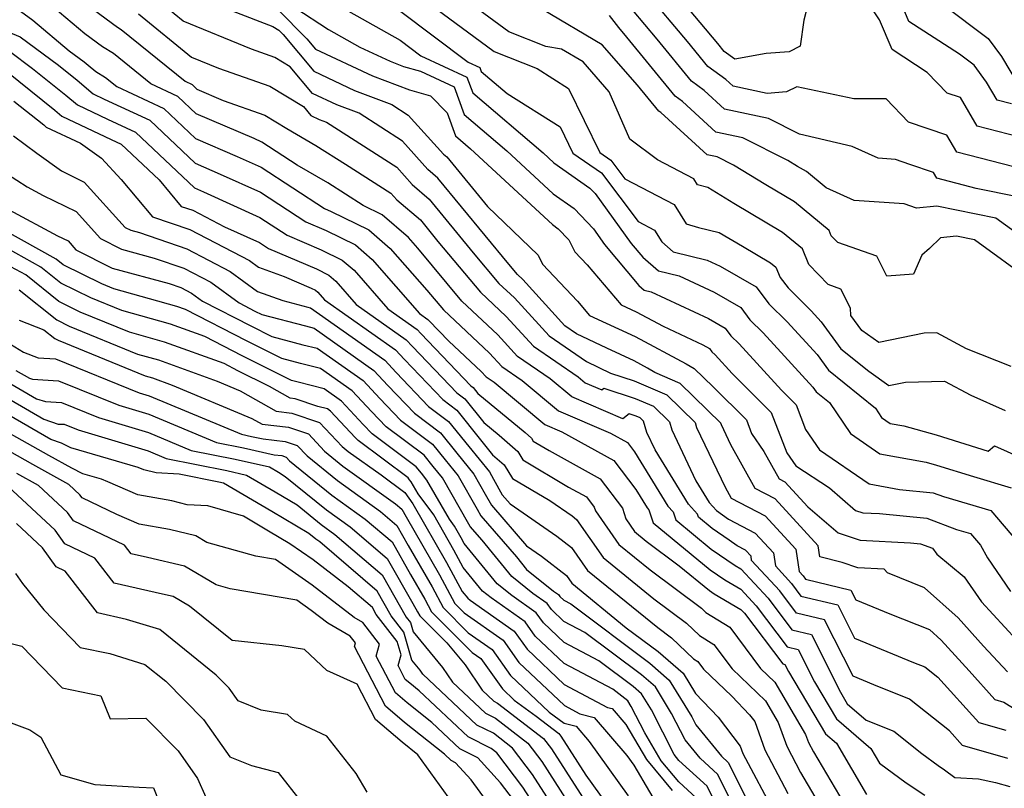
# Model space of a CAD drawing. Extents: x 1839445 to 1843564, y 2720541 to 2723595.
# Drawn here: x 1840561 to 1840700, y 2723270 to 2723379 of the extents above; entities that cross this region are included whole.
import ezdxf

# ---------------------------------------------------------------- set-up
doc = ezdxf.new("R2010")
doc.units = 0

msp = doc.modelspace()

# ---------------------------------------------------------------- linework, layer by layer
at = {"layer": 'Unknown_Line_Type', "color": 0}
for points in [[(1840673.37, 2723384.16, 1002), (1840671.96, 2723378.67, 1002), (1840671.4, 2723374.95, 1002), (1840669.85, 2723374.17, 1002), (1840666.61, 2723373.92, 1002), (1840662.17, 2723373.11, 1002), (1840660.66, 2723374.22, 1002), (1840659.75, 2723375.34, 1002), (1840651.48, 2723385.21, 1002)], [(1840557.31, 2723382.51, 1034), (1840562.61, 2723378.63, 1034), (1840567.77, 2723374.31, 1034), (1840569.91, 2723372.72, 1034), (1840570.49, 2723372.26, 1034), (1840571.55, 2723371.35, 1034), (1840572.94, 2723370.53, 1034), (1840574.51, 2723369.25, 1034), (1840581.19, 2723366.14, 1034), (1840585.7, 2723361.87, 1034), (1840591.6, 2723359.34, 1034), (1840595.01, 2723357.8, 1034), (1840603.97, 2723351.94, 1034), (1840604.93, 2723351.53, 1034), (1840610.25, 2723348.92, 1034), (1840613.31, 2723346.27, 1034), (1840618.48, 2723340.39, 1034), (1840620.84, 2723337.56, 1034), (1840627.38, 2723331.43, 1034), (1840629.13, 2723329.52, 1034), (1840632, 2723327.55, 1034), (1840637.15, 2723323.28, 1034), (1840644.53, 2723320.11, 1034), (1840646.93, 2723318.78, 1034), (1840647.95, 2723317.45, 1034), (1840652.65, 2723309.76, 1034), (1840653.41, 2723308.92, 1034), (1840653.78, 2723307.79, 1034), (1840658.81, 2723303.63, 1034), (1840662.2, 2723301.32, 1034), (1840663.01, 2723300.85, 1034), (1840666.86, 2723296.68, 1034), (1840670.23, 2723292.19, 1034), (1840673.01, 2723291.52, 1034), (1840677.14, 2723283.35, 1034), (1840678.1, 2723281.71, 1034), (1840680.79, 2723279.4, 1034), (1840684.71, 2723277.82, 1034), (1840688.69, 2723274.66, 1034), (1840690.97, 2723272.98, 1034), (1840691.89, 2723272.37, 1034), (1840693.35, 2723271.25, 1034), (1840696.72, 2723271.1, 1034), (1840699.12, 2723270.57, 1034), (1840701.13, 2723269.99, 1034)], [(1840584.5, 2723382.48, 1024), (1840596.65, 2723377.74, 1024), (1840597.52, 2723377.25, 1024), (1840598.12, 2723376.64, 1024), (1840602.48, 2723371.4, 1024), (1840608.25, 2723368.7, 1024), (1840613.52, 2723366.7, 1024), (1840615.86, 2723365.2, 1024), (1840620.86, 2723359.63, 1024), (1840621.3, 2723359.25, 1024), (1840627.07, 2723352.23, 1024), (1840634.25, 2723345.31, 1024), (1840634.9, 2723344.06, 1024), (1840639.84, 2723338.8, 1024), (1840641.54, 2723336.79, 1024), (1840648.02, 2723333.82, 1024), (1840655.26, 2723329.94, 1024), (1840656.4, 2723329.24, 1024), (1840659.07, 2723326.65, 1024), (1840663.79, 2723321.97, 1024), (1840664.53, 2723320.06, 1024), (1840666.28, 2723317.51, 1024), (1840668.43, 2723313.63, 1024), (1840669.27, 2723313.19, 1024), (1840672.53, 2723309.65, 1024), (1840676.8, 2723305.94, 1024), (1840679.94, 2723304.9, 1024), (1840687.05, 2723304.56, 1024), (1840688.48, 2723304.42, 1024), (1840690.18, 2723303.79, 1024), (1840690.82, 2723302.93, 1024), (1840694.67, 2723299.71, 1024), (1840697.11, 2723296.16, 1024), (1840702.08, 2723290.79, 1024)], [(1840701.33, 2723329.56, 1012), (1840695.01, 2723332.06, 1012), (1840690.79, 2723334.32, 1012), (1840689.01, 2723334.27, 1012), (1840682.57, 2723332.96, 1012), (1840680.18, 2723334.66, 1012), (1840678.62, 2723336.79, 1012), (1840678.58, 2723337.81, 1012), (1840677.21, 2723340.53, 1012), (1840675.38, 2723341.17, 1012), (1840672.67, 2723344.01, 1012), (1840671.75, 2723346.21, 1012), (1840668.91, 2723348.56, 1012), (1840662, 2723352.66, 1012), (1840658.31, 2723354.92, 1012), (1840656.87, 2723355.32, 1012), (1840656.36, 2723356.14, 1012), (1840651.17, 2723358.85, 1012), (1840647.29, 2723361.78, 1012), (1840644.35, 2723368.49, 1012), (1840640.63, 2723372.73, 1012), (1840637.59, 2723374.54, 1012), (1840635.38, 2723374.9, 1012), (1840630.13, 2723377, 1012), (1840622.14, 2723382.89, 1012)], [(1840703.36, 2723357.43, 1004), (1840693.65, 2723359.95, 1004), (1840692.23, 2723362.36, 1004), (1840686.8, 2723364.2, 1004), (1840683.62, 2723367.51, 1004), (1840679.03, 2723367.48, 1004), (1840670.93, 2723369.21, 1004), (1840669.47, 2723368.47, 1004), (1840666.75, 2723368.27, 1004), (1840661.91, 2723369.29, 1004), (1840660.88, 2723370.23, 1004), (1840658.35, 2723372.1, 1004), (1840655.45, 2723375.64, 1004), (1840649.55, 2723382.67, 1004)], [(1840702.37, 2723362.11, 1002), (1840696.51, 2723363.63, 1002), (1840694.14, 2723367.67, 1002), (1840692.27, 2723368.3, 1002), (1840689.44, 2723371.25, 1002), (1840684.45, 2723374.5, 1002), (1840682.67, 2723378.68, 1002), (1840679.53, 2723383.47, 1002)], [(1840700.85, 2723273.98, 1032), (1840694.45, 2723275.82, 1032), (1840692.59, 2723277.87, 1032), (1840686.91, 2723282.38, 1032), (1840681.87, 2723284.4, 1032), (1840678.92, 2723285.62, 1032), (1840674.87, 2723293.63, 1032), (1840670.88, 2723294.59, 1032), (1840668.52, 2723297.74, 1032), (1840664.54, 2723302.05, 1032), (1840664.45, 2723302.64, 1032), (1840663.65, 2723303.51, 1032), (1840662.47, 2723304.13, 1032), (1840661.34, 2723304.93, 1032), (1840658.94, 2723306.56, 1032), (1840656.99, 2723308.17, 1032), (1840656.85, 2723308.61, 1032), (1840655.59, 2723310.01, 1032), (1840650.87, 2723317.73, 1032), (1840649.69, 2723320.2, 1032), (1840649.22, 2723321.78, 1032), (1840648.72, 2723322.27, 1032), (1840648.15, 2723322.52, 1032), (1840647.16, 2723322.84, 1032), (1840646.3, 2723322.14, 1032), (1840639.05, 2723325.26, 1032), (1840635.98, 2723327.8, 1032), (1840631.36, 2723330.98, 1032), (1840628.55, 2723334.04, 1032), (1840623.46, 2723338.81, 1032), (1840617.2, 2723346.33, 1032), (1840615.89, 2723347.82, 1032), (1840612.14, 2723351.05, 1032), (1840609.47, 2723352.36, 1032), (1840604.43, 2723355.57, 1032), (1840600.08, 2723358.1, 1032), (1840595.1, 2723361.36, 1032), (1840593.99, 2723361.86, 1032), (1840585.79, 2723365.38, 1032), (1840583.2, 2723367.84, 1032), (1840579.36, 2723369.62, 1032), (1840574.05, 2723373.94, 1032), (1840572.49, 2723374.86, 1032), (1840570, 2723376.7, 1032), (1840564.6, 2723381.23, 1032)], [(1840568.7, 2723382.05, 1030), (1840574.65, 2723377.65, 1030), (1840575.17, 2723377.34, 1030), (1840584.21, 2723369.99, 1030), (1840585.21, 2723369.53, 1030), (1840585.88, 2723368.89, 1030), (1840589.62, 2723367.28, 1030), (1840595.51, 2723365.19, 1030), (1840598.62, 2723363.31, 1030), (1840602.76, 2723360.9, 1030), (1840606.97, 2723358.22, 1030), (1840613.4, 2723354.1, 1030), (1840614.22, 2723353.19, 1030), (1840617.58, 2723350.32, 1030), (1840620.07, 2723347.28, 1030), (1840626.08, 2723340.06, 1030), (1840629.73, 2723336.65, 1030), (1840633.59, 2723332.43, 1030), (1840639.96, 2723328.06, 1030), (1840640.96, 2723327.23, 1030), (1840643.31, 2723326.22, 1030), (1840643.59, 2723326.45, 1030), (1840648.02, 2723325.02, 1030), (1840650.62, 2723323.9, 1030), (1840652.88, 2723321.68, 1030), (1840653.21, 2723320.56, 1030), (1840656.65, 2723313.33, 1030), (1840658.53, 2723310.25, 1030), (1840659.55, 2723309.12, 1030), (1840661.28, 2723307.9, 1030), (1840665.05, 2723305.93, 1030), (1840667.63, 2723303.14, 1030), (1840667.9, 2723301.26, 1030), (1840670.18, 2723298.79, 1030), (1840671.53, 2723296.99, 1030), (1840676.74, 2723295.74, 1030), (1840679.11, 2723291.04, 1030), (1840687.5, 2723287.58, 1030), (1840689.11, 2723286.94, 1030), (1840690.92, 2723285.5, 1030), (1840696.74, 2723279.07, 1030), (1840700.57, 2723277.97, 1030)], [(1840701.38, 2723366.8, 1000), (1840699.36, 2723367.32, 1000), (1840697.86, 2723369.88, 1000), (1840696.09, 2723372.26, 1000), (1840694, 2723373.82, 1000), (1840686.84, 2723378.47, 1000), (1840685.78, 2723380.98, 1000)], [(1840691.61, 2723380.91, 998), (1840698.08, 2723376.07, 998), (1840699.98, 2723373.52, 998), (1840702.45, 2723369.27, 998)], [(1840577.61, 2723379.55, 1028), (1840585.13, 2723373.42, 1028), (1840588.96, 2723371.86, 1028), (1840596.23, 2723369.28, 1028), (1840600.98, 2723366.4, 1028), (1840602.04, 2723365.13, 1028), (1840603.2, 2723364.58, 1028), (1840604.27, 2723364.18, 1028), (1840614.22, 2723357.8, 1028), (1840616.43, 2723355.34, 1028), (1840618.82, 2723353.29, 1028), (1840625.08, 2723345.66, 1028), (1840628.71, 2723341.31, 1028), (1840630.9, 2723339.26, 1028), (1840635.83, 2723333.88, 1028), (1840641.14, 2723330.24, 1028), (1840644.53, 2723328.6, 1028), (1840647.9, 2723327.51, 1028), (1840652.52, 2723325.52, 1028), (1840656.54, 2723321.59, 1028), (1840656.74, 2723320.91, 1028), (1840660.77, 2723312.42, 1028), (1840661.63, 2723310.87, 1028), (1840666.46, 2723308.35, 1028), (1840670.8, 2723303.63, 1028), (1840671.26, 2723300.48, 1028), (1840671.84, 2723299.85, 1028), (1840672.18, 2723299.39, 1028), (1840678.61, 2723297.85, 1028), (1840679.31, 2723296.46, 1028), (1840684.14, 2723294.47, 1028), (1840689.75, 2723292.23, 1028), (1840691.41, 2723290.75, 1028), (1840695.37, 2723286.37, 1028), (1840699.04, 2723282.31, 1028), (1840700.29, 2723281.96, 1028), (1840707.28, 2723277.62, 1028)], [(1840700.81, 2723286.24, 1026), (1840697.43, 2723289.88, 1026), (1840693.8, 2723293.9, 1026), (1840689.03, 2723298.18, 1026), (1840683.79, 2723300.27, 1026), (1840683.31, 2723300.83, 1026), (1840679.59, 2723301, 1026), (1840677.39, 2723301.73, 1026), (1840674.2, 2723302.56, 1026), (1840673.98, 2723304.13, 1026), (1840667.86, 2723310.77, 1026), (1840665.03, 2723312.25, 1026), (1840661.6, 2723318.43, 1026), (1840660.26, 2723321.26, 1026), (1840660.19, 2723321.49, 1026), (1840654.42, 2723327.15, 1026), (1840650.82, 2723328.7, 1026), (1840649.77, 2723329.33, 1026), (1840647.87, 2723330.35, 1026), (1840643.99, 2723332.13, 1026), (1840639.72, 2723334.19, 1026), (1840638.06, 2723335.33, 1026), (1840632.08, 2723341.87, 1026), (1840631.33, 2723342.57, 1026), (1840630.1, 2723344.04, 1026), (1840620.06, 2723356.27, 1026), (1840618.65, 2723357.48, 1026), (1840615.04, 2723361.5, 1026), (1840608.89, 2723365.44, 1026), (1840605.73, 2723366.64, 1026), (1840602.26, 2723368.26, 1026), (1840599.11, 2723372.05, 1026), (1840596.95, 2723373.36, 1026), (1840593.65, 2723374.53, 1026), (1840583.92, 2723378.5, 1026), (1840581.37, 2723380.58, 1026)], [(1840597.33, 2723380.19, 1022), (1840601.49, 2723376, 1022), (1840602.7, 2723374.54, 1022), (1840610.77, 2723370.76, 1022), (1840616.04, 2723368.76, 1022), (1840619, 2723367.9, 1022), (1840621.36, 2723365.51, 1022), (1840622.53, 2723362.26, 1022), (1840624.69, 2723360.43, 1022), (1840636.29, 2723349.66, 1022), (1840637.12, 2723349.07, 1022), (1840638.62, 2723347.48, 1022), (1840639.48, 2723345.82, 1022), (1840641.23, 2723343.95, 1022), (1840646.05, 2723338.27, 1022), (1840648.17, 2723337.3, 1022), (1840651.98, 2723335.25, 1022), (1840657.64, 2723332.61, 1022), (1840658.57, 2723332.08, 1022), (1840658.9, 2723331.64, 1022), (1840659.37, 2723331.18, 1022), (1840661.76, 2723328.55, 1022), (1840667.32, 2723323.04, 1022), (1840669.54, 2723317.3, 1022), (1840670.8, 2723315.47, 1022), (1840675.56, 2723312.35, 1022), (1840679.25, 2723309.14, 1022), (1840680.29, 2723308.79, 1022), (1840682.66, 2723308.68, 1022), (1840689.39, 2723308.03, 1022), (1840693.6, 2723306.45, 1022), (1840695.57, 2723305.87, 1022), (1840697, 2723304.2, 1022), (1840697.96, 2723302.4, 1022), (1840701.25, 2723297.62, 1022)], [(1840599.79, 2723380.46, 1020), (1840604.54, 2723377.34, 1020), (1840609.01, 2723374.83, 1020), (1840613.29, 2723372.82, 1020), (1840615.2, 2723372.09, 1020), (1840617.58, 2723371.41, 1020), (1840622.36, 2723369.19, 1020), (1840623.76, 2723365.29, 1020), (1840629.82, 2723360.13, 1020), (1840636.39, 2723354.04, 1020), (1840639.37, 2723351.94, 1020), (1840642.1, 2723349.04, 1020), (1840643.7, 2723346.85, 1020), (1840648.53, 2723341.05, 1020), (1840649.3, 2723340.38, 1020), (1840650.29, 2723340.14, 1020), (1840658.44, 2723336.34, 1020), (1840660.78, 2723334.99, 1020), (1840661.6, 2723333.9, 1020), (1840662.77, 2723332.74, 1020), (1840668.77, 2723326.17, 1020), (1840670.85, 2723324.1, 1020), (1840672.2, 2723320.61, 1020), (1840674.17, 2723317.73, 1020), (1840681.21, 2723312.89, 1020), (1840685.52, 2723312.1, 1020), (1840690.3, 2723311.64, 1020), (1840691.74, 2723311.09, 1020), (1840698.45, 2723309.11, 1020), (1840703.34, 2723303.43, 1020)], [(1840607.38, 2723379.91, 1018), (1840614.69, 2723375.81, 1018), (1840617.64, 2723373.59, 1018), (1840624.18, 2723370.56, 1018), (1840624.99, 2723368.33, 1018), (1840634.96, 2723359.84, 1018), (1840636.5, 2723358.41, 1018), (1840641.62, 2723354.81, 1018), (1840642.34, 2723354.05, 1018), (1840647.48, 2723347, 1018), (1840649.09, 2723345.06, 1018), (1840651.35, 2723343.1, 1018), (1840654.27, 2723342.38, 1018), (1840659.25, 2723340.06, 1018), (1840662.99, 2723337.91, 1018), (1840664.3, 2723336.16, 1018), (1840666.18, 2723334.3, 1018), (1840673.21, 2723326.6, 1018), (1840673.67, 2723325.96, 1018), (1840675.57, 2723324.42, 1018), (1840678.57, 2723320.02, 1018), (1840682.7, 2723317.18, 1018), (1840689.27, 2723315.98, 1018), (1840690.75, 2723315.57, 1018), (1840695.99, 2723313.93, 1018), (1840701.34, 2723312.35, 1018)], [(1840614.62, 2723380.03, 1016), (1840624.35, 2723372.69, 1016), (1840626.01, 2723371.92, 1016), (1840626.21, 2723371.36, 1016), (1840629.88, 2723368.24, 1016), (1840637.37, 2723363.54, 1016), (1840639.19, 2723359.8, 1016), (1840643.27, 2723357, 1016), (1840648.43, 2723350.1, 1016), (1840650.77, 2723348.88, 1016), (1840651.8, 2723347.21, 1016), (1840653.4, 2723345.81, 1016), (1840658.25, 2723344.62, 1016), (1840660.06, 2723343.78, 1016), (1840665.2, 2723340.82, 1016), (1840667, 2723338.42, 1016), (1840669.58, 2723335.87, 1016), (1840673.81, 2723331.24, 1016), (1840675.43, 2723329.02, 1016), (1840682.09, 2723323.62, 1016), (1840682.97, 2723322.32, 1016), (1840684.19, 2723321.48, 1016), (1840686.14, 2723321.12, 1016), (1840690.69, 2723319.87, 1016), (1840698.07, 2723317.56, 1016), (1840698.99, 2723318.3, 1016), (1840702.58, 2723316.7, 1016)], [(1840619.76, 2723380.31, 1014), (1840628.02, 2723374.22, 1014), (1840634.11, 2723371.78, 1014), (1840638.57, 2723368.98, 1014), (1840643.02, 2723359.88, 1014), (1840644.58, 2723358.81, 1014), (1840646.56, 2723356.17, 1014), (1840653.57, 2723352.51, 1014), (1840655.26, 2723349.75, 1014), (1840657, 2723349.27, 1014), (1840659.94, 2723348.55, 1014), (1840663.24, 2723346.61, 1014), (1840667.22, 2723344.24, 1014), (1840667.98, 2723343.62, 1014), (1840668.59, 2723342.16, 1014), (1840669.7, 2723340.68, 1014), (1840672.99, 2723337.43, 1014), (1840674.41, 2723335.88, 1014), (1840677.18, 2723332.07, 1014), (1840681.14, 2723328.86, 1014), (1840684, 2723326.83, 1014), (1840686.36, 2723327.31, 1014), (1840691.89, 2723327.47, 1014), (1840695.63, 2723325.47, 1014), (1840700.5, 2723323.31, 1014)], [(1840704.31, 2723341.55, 1010), (1840696.12, 2723347.51, 1010), (1840693.6, 2723348.03, 1010), (1840691.31, 2723347.79, 1010), (1840689.76, 2723346.28, 1010), (1840688.67, 2723345.32, 1010), (1840687.49, 2723342.65, 1010), (1840683.71, 2723342.33, 1010), (1840682.27, 2723345.19, 1010), (1840676.74, 2723347.12, 1010), (1840675.83, 2723348.07, 1010), (1840675.52, 2723348.81, 1010), (1840670.6, 2723352.87, 1010), (1840666.53, 2723355.29, 1010), (1840661.99, 2723358.07, 1010), (1840659.66, 2723359.25, 1010), (1840658.25, 2723359.54, 1010), (1840651.65, 2723365.55, 1010), (1840651.39, 2723365.74, 1010), (1840648.36, 2723369.44, 1010), (1840643.36, 2723375.13, 1010), (1840634.88, 2723380.18, 1010)], [(1840702.23, 2723353.6, 1006), (1840696.39, 2723354.8, 1006), (1840690.79, 2723356.26, 1006), (1840690.32, 2723357.06, 1006), (1840686.95, 2723358.2, 1006), (1840684.94, 2723358.91, 1006), (1840682.47, 2723359.08, 1006), (1840678.77, 2723360.72, 1006), (1840671.33, 2723362.5, 1006), (1840666.95, 2723364.72, 1006), (1840660.69, 2723366.04, 1006), (1840657.8, 2723368.67, 1006), (1840656.03, 2723369.98, 1006), (1840651.15, 2723375.94, 1006), (1840647.63, 2723380.13, 1006)], [(1840704.12, 2723346.96, 1008), (1840699.18, 2723350.56, 1008), (1840690.8, 2723352.28, 1008), (1840687.92, 2723351.98, 1008), (1840686.15, 2723352.6, 1008), (1840679.09, 2723353.09, 1008), (1840675.1, 2723354.86, 1008), (1840672.3, 2723357.18, 1008), (1840671.05, 2723357.92, 1008), (1840669.66, 2723358.77, 1008), (1840663.3, 2723361.98, 1008), (1840659.47, 2723362.79, 1008), (1840654.72, 2723367.11, 1008), (1840653.71, 2723367.86, 1008), (1840646.84, 2723376.24, 1008), (1840645.7, 2723377.6, 1008), (1840644.39, 2723379.31, 1008)], [(1840559.12, 2723377.01, 1036), (1840560.83, 2723376.28, 1036), (1840566.25, 2723372.26, 1036), (1840568.9, 2723370.14, 1036), (1840571.18, 2723368.19, 1036), (1840572.75, 2723367.45, 1036), (1840579.19, 2723364.45, 1036), (1840585.62, 2723358.37, 1036), (1840589.2, 2723356.83, 1036), (1840594.92, 2723354.24, 1036), (1840601.32, 2723350.05, 1036), (1840604.23, 2723348.81, 1036), (1840608.36, 2723346.78, 1036), (1840610.74, 2723344.73, 1036), (1840617.47, 2723337.06, 1036), (1840618.64, 2723336.23, 1036), (1840618.79, 2723336.07, 1036), (1840621.59, 2723333.14, 1036), (1840626.2, 2723328.83, 1036), (1840626.89, 2723328.07, 1036), (1840628.03, 2723327.3, 1036), (1840635.24, 2723321.31, 1036), (1840637.61, 2723320.29, 1036), (1840644.99, 2723316.21, 1036), (1840648.14, 2723312.1, 1036), (1840649.71, 2723309.52, 1036), (1840649.97, 2723309.24, 1036), (1840650.57, 2723307.4, 1036), (1840658.68, 2723300.7, 1036), (1840660.72, 2723299.31, 1036), (1840663.02, 2723297.98, 1036), (1840665.2, 2723295.62, 1036), (1840669.59, 2723289.78, 1036), (1840671.14, 2723289.41, 1036), (1840673.45, 2723284.83, 1036), (1840676.55, 2723279.59, 1036), (1840681.44, 2723275.38, 1036), (1840682.66, 2723273.3, 1036), (1840686.45, 2723270.5, 1036), (1840689.1, 2723268.75, 1036)], [(1840559.31, 2723374.24, 1038), (1840562.59, 2723371.8, 1038), (1840567.32, 2723368.02, 1038), (1840568.95, 2723366.63, 1038), (1840573.23, 2723364.6, 1038), (1840577.18, 2723362.76, 1038), (1840585.53, 2723354.86, 1038), (1840586.81, 2723354.31, 1038), (1840594.83, 2723350.68, 1038), (1840598.67, 2723348.16, 1038), (1840603.52, 2723346.09, 1038), (1840606.47, 2723344.64, 1038), (1840608.17, 2723343.18, 1038), (1840612.97, 2723337.7, 1038), (1840617.11, 2723334.78, 1038), (1840617.63, 2723334.23, 1038), (1840624.74, 2723326.79, 1038), (1840625.04, 2723326.57, 1038), (1840625.73, 2723325.7, 1038), (1840632.41, 2723320.18, 1038), (1840633.33, 2723319.38, 1038), (1840633.58, 2723318.97, 1038), (1840635.82, 2723317.63, 1038), (1840643.05, 2723313.63, 1038), (1840646.24, 2723309.47, 1038), (1840646.69, 2723307.93, 1038), (1840647.94, 2723306.15, 1038), (1840649.6, 2723304.8, 1038), (1840654.28, 2723301.3, 1038), (1840658.55, 2723297.77, 1038), (1840659.24, 2723297.3, 1038), (1840663.03, 2723295.11, 1038), (1840663.54, 2723294.56, 1038), (1840668.94, 2723287.38, 1038), (1840669.27, 2723287.3, 1038), (1840669.77, 2723286.31, 1038), (1840674.99, 2723277.47, 1038), (1840676.55, 2723276.13, 1038), (1840680.82, 2723268.84, 1038)], [(1840558.93, 2723371.35, 1040), (1840565.74, 2723365.91, 1040), (1840566.73, 2723365.06, 1040), (1840573.71, 2723361.75, 1040), (1840575.17, 2723361.07, 1040), (1840580.54, 2723355.99, 1040), (1840583.66, 2723352.25, 1040), (1840585.29, 2723351.69, 1040), (1840589.79, 2723349.35, 1040), (1840594.74, 2723347.12, 1040), (1840596.03, 2723346.27, 1040), (1840602.82, 2723343.37, 1040), (1840604.58, 2723342.5, 1040), (1840605.6, 2723341.63, 1040), (1840608.47, 2723338.35, 1040), (1840615.58, 2723333.33, 1040), (1840616.46, 2723332.38, 1040), (1840622.74, 2723325.82, 1040), (1840623.89, 2723324.97, 1040), (1840626.56, 2723321.61, 1040), (1840628.75, 2723319.8, 1040), (1840631.39, 2723317.49, 1040), (1840632.11, 2723316.32, 1040), (1840638.59, 2723312.45, 1040), (1840641.11, 2723311.06, 1040), (1840642.22, 2723309.61, 1040), (1840642.38, 2723309.07, 1040), (1840645.72, 2723304.31, 1040), (1840650.15, 2723300.71, 1040), (1840657.43, 2723295.26, 1040), (1840658.05, 2723294.67, 1040), (1840661.45, 2723292.56, 1040), (1840665.82, 2723286.7, 1040), (1840667.82, 2723284.79, 1040), (1840672.2, 2723277.38, 1040), (1840672.61, 2723276.21, 1040), (1840673.3, 2723274.92, 1040), (1840678.22, 2723266.58, 1040)], [(1840559.92, 2723367.18, 1042), (1840564.16, 2723363.79, 1042), (1840564.5, 2723363.5, 1042), (1840569.36, 2723361.19, 1042), (1840572.38, 2723359.06, 1042), (1840575.15, 2723356.07, 1042), (1840579.58, 2723350.77, 1042), (1840584.87, 2723348.95, 1042), (1840593.33, 2723344.56, 1042), (1840594.62, 2723343.62, 1042), (1840598.25, 2723342.3, 1042), (1840602.11, 2723340.65, 1042), (1840602.7, 2723340.37, 1042), (1840603.03, 2723340.08, 1042), (1840603.97, 2723339, 1042), (1840614.04, 2723331.89, 1042), (1840615.3, 2723330.54, 1042), (1840620.74, 2723324.85, 1042), (1840622.73, 2723323.36, 1042), (1840626.11, 2723319.13, 1042), (1840627.82, 2723317.04, 1042), (1840629.46, 2723315.6, 1042), (1840630.65, 2723313.67, 1042), (1840635.92, 2723310.52, 1042), (1840639.07, 2723308.35, 1042), (1840639.73, 2723307.83, 1042), (1840643.49, 2723302.47, 1042), (1840650.69, 2723296.62, 1042), (1840655.3, 2723293.17, 1042), (1840657.17, 2723291.39, 1042), (1840659.18, 2723290.14, 1042), (1840661.77, 2723286.67, 1042), (1840666.51, 2723282.12, 1042), (1840668.32, 2723279.07, 1042), (1840669.51, 2723275.69, 1042), (1840671.49, 2723271.97, 1042), (1840675.08, 2723265.89, 1042)], [(1840559.89, 2723362.24, 1044), (1840563.21, 2723359.77, 1044), (1840566.7, 2723357.28, 1044), (1840569.91, 2723355.7, 1044), (1840575.71, 2723349.25, 1044), (1840576.5, 2723348.86, 1044), (1840577.73, 2723348.52, 1044), (1840584.45, 2723346.21, 1044), (1840590.59, 2723343.02, 1044), (1840594.47, 2723340.19, 1044), (1840598.09, 2723338.88, 1044), (1840601.6, 2723337.96, 1044), (1840602.01, 2723337.86, 1044), (1840612.51, 2723330.44, 1044), (1840614.14, 2723328.69, 1044), (1840618.74, 2723323.88, 1044), (1840621.58, 2723321.76, 1044), (1840624.43, 2723318.18, 1044), (1840627.37, 2723314.59, 1044), (1840627.94, 2723313.58, 1044), (1840629.17, 2723311.36, 1044), (1840630.31, 2723310.05, 1044), (1840636.92, 2723305.5, 1044), (1840639.01, 2723303.86, 1044), (1840641.27, 2723300.63, 1044), (1840651.23, 2723292.52, 1044), (1840653.16, 2723291.08, 1044), (1840656.28, 2723288.11, 1044), (1840656.91, 2723287.72, 1044), (1840657.72, 2723286.63, 1044), (1840661.74, 2723282.79, 1044), (1840664.26, 2723280.16, 1044), (1840664.98, 2723279.22, 1044), (1840666.4, 2723275.18, 1044), (1840669.68, 2723269.02, 1044)], [(1840555.93, 2723358.81, 1046), (1840561.82, 2723355.03, 1046), (1840564.11, 2723353.8, 1046), (1840568.76, 2723351.52, 1046), (1840572.22, 2723347.68, 1046), (1840575.19, 2723346.18, 1046), (1840579.84, 2723344.91, 1046), (1840584.03, 2723343.47, 1046), (1840587.85, 2723341.49, 1046), (1840591.87, 2723338.56, 1046), (1840594.11, 2723337.4, 1046), (1840595.09, 2723336.91, 1046), (1840601.26, 2723335.3, 1046), (1840602.49, 2723334.99, 1046), (1840610.98, 2723328.99, 1046), (1840612.97, 2723326.84, 1046), (1840616.73, 2723322.91, 1046), (1840620.43, 2723320.15, 1046), (1840622.75, 2723317.24, 1046), (1840625.15, 2723314.3, 1046), (1840626.78, 2723311.46, 1046), (1840627.66, 2723309.87, 1046), (1840632.63, 2723304.12, 1046), (1840634.76, 2723302.65, 1046), (1840638.28, 2723299.89, 1046), (1840639.04, 2723298.8, 1046), (1840646.76, 2723292.51, 1046), (1840651.29, 2723289.12, 1046), (1840654.81, 2723286.08, 1046), (1840656.6, 2723283.17, 1046), (1840659.8, 2723279.84, 1046), (1840662.92, 2723275.73, 1046), (1840663.3, 2723274.67, 1046), (1840667.87, 2723266.08, 1046)], [(1840559.28, 2723351.75, 1048), (1840566.12, 2723348.07, 1048), (1840567.61, 2723347.34, 1048), (1840568.73, 2723346.1, 1048), (1840573.88, 2723343.49, 1048), (1840581.96, 2723341.3, 1048), (1840583.6, 2723340.73, 1048), (1840585.11, 2723339.95, 1048), (1840586.69, 2723338.8, 1048), (1840593.51, 2723335.29, 1048), (1840596.5, 2723333.79, 1048), (1840600.92, 2723332.63, 1048), (1840602.96, 2723332.13, 1048), (1840609.44, 2723327.54, 1048), (1840611.81, 2723325, 1048), (1840614.73, 2723321.94, 1048), (1840619.28, 2723318.55, 1048), (1840621.08, 2723316.29, 1048), (1840622.94, 2723314.02, 1048), (1840625.61, 2723309.33, 1048), (1840626.14, 2723308.37, 1048), (1840631.19, 2723302.54, 1048), (1840632.64, 2723300.77, 1048), (1840636.46, 2723297.7, 1048), (1840637.14, 2723297.22, 1048), (1840637.34, 2723296.94, 1048), (1840637.92, 2723296.4, 1048), (1840638.89, 2723295.88, 1048), (1840650.11, 2723287.46, 1048), (1840652.86, 2723285.09, 1048), (1840656.06, 2723279.88, 1048), (1840656.64, 2723278.73, 1048), (1840660.25, 2723274.29, 1048), (1840661.22, 2723273.4, 1048), (1840665.78, 2723264.25, 1048)], [(1840663.03, 2723265.08, 1050), (1840659.73, 2723271.71, 1050), (1840657.24, 2723273.99, 1050), (1840655.1, 2723276.63, 1050), (1840653.2, 2723280.36, 1050), (1840650.9, 2723284.11, 1050), (1840648.93, 2723285.81, 1050), (1840640.88, 2723291.85, 1050), (1840637.93, 2723293.41, 1050), (1840636.18, 2723295.07, 1050), (1840635.57, 2723295.92, 1050), (1840633.5, 2723297.38, 1050), (1840630.55, 2723299.75, 1050), (1840626.33, 2723304.91, 1050), (1840624.62, 2723306.88, 1050), (1840624.44, 2723307.2, 1050), (1840620.72, 2723313.74, 1050), (1840619.4, 2723315.35, 1050), (1840618.13, 2723316.95, 1050), (1840612.73, 2723320.97, 1050), (1840610.64, 2723323.15, 1050), (1840607.91, 2723326.1, 1050), (1840603.43, 2723329.26, 1050), (1840600.58, 2723329.96, 1050), (1840597.91, 2723330.66, 1050), (1840592.91, 2723333.17, 1050), (1840584.28, 2723337.61, 1050), (1840583.03, 2723338.06, 1050), (1840574.12, 2723340.56, 1050), (1840572.42, 2723341.25, 1050), (1840566.91, 2723343.98, 1050), (1840565.93, 2723344.76, 1050), (1840558.54, 2723348.87, 1050)], [(1840660.28, 2723265.92, 1052), (1840658.24, 2723270.02, 1052), (1840654.23, 2723273.7, 1052), (1840653.56, 2723274.53, 1052), (1840650.34, 2723280.85, 1052), (1840648.94, 2723283.12, 1052), (1840647.75, 2723284.15, 1052), (1840642.87, 2723287.81, 1052), (1840637.95, 2723290.42, 1052), (1840635.02, 2723293.2, 1052), (1840634, 2723294.62, 1052), (1840630.54, 2723297.06, 1052), (1840628.46, 2723298.73, 1052), (1840623.78, 2723304.45, 1052), (1840623.35, 2723305.26, 1052), (1840622.41, 2723306.9, 1052), (1840621.68, 2723307.89, 1052), (1840618.5, 2723313.45, 1052), (1840617.73, 2723314.4, 1052), (1840616.98, 2723315.34, 1052), (1840610.73, 2723320, 1052), (1840609.48, 2723321.31, 1052), (1840606.38, 2723324.65, 1052), (1840603.91, 2723326.39, 1052), (1840600.24, 2723327.3, 1052), (1840599.32, 2723327.54, 1052), (1840592.31, 2723331.05, 1052), (1840587.01, 2723333.78, 1052), (1840582.16, 2723335.53, 1052), (1840575.23, 2723337.47, 1052), (1840570.87, 2723339.26, 1052), (1840566.61, 2723341.37, 1052), (1840563.77, 2723343.64, 1052), (1840559.03, 2723346.28, 1052)], [(1840656.74, 2723268.33, 1054), (1840654.22, 2723270.65, 1054), (1840651.73, 2723273.65, 1054), (1840649.39, 2723277.58, 1054), (1840647.47, 2723281.34, 1054), (1840646.99, 2723282.13, 1054), (1840646.57, 2723282.49, 1054), (1840644.86, 2723283.78, 1054), (1840637.96, 2723287.44, 1054), (1840633.85, 2723291.33, 1054), (1840632.44, 2723293.32, 1054), (1840627.59, 2723296.74, 1054), (1840626.37, 2723297.71, 1054), (1840623.65, 2723301.04, 1054), (1840622.32, 2723303.52, 1054), (1840619.47, 2723308.5, 1054), (1840617.24, 2723311.5, 1054), (1840616.28, 2723313.17, 1054), (1840616.05, 2723313.46, 1054), (1840615.83, 2723313.74, 1054), (1840608.73, 2723319.03, 1054), (1840608.32, 2723319.46, 1054), (1840604.84, 2723323.2, 1054), (1840604.38, 2723323.53, 1054), (1840603.04, 2723323.86, 1054), (1840599.83, 2723324.95, 1054), (1840599.11, 2723325.03, 1054), (1840596.19, 2723326.69, 1054), (1840591.71, 2723328.94, 1054), (1840589.73, 2723329.96, 1054), (1840581.3, 2723333, 1054), (1840576.33, 2723334.39, 1054), (1840569.32, 2723337.27, 1054), (1840566.32, 2723338.75, 1054), (1840561.61, 2723342.52, 1054), (1840559.52, 2723343.68, 1054)], [(1840560.67, 2723340.42, 1056), (1840566.02, 2723336.14, 1056), (1840567.77, 2723335.27, 1056), (1840577.44, 2723331.31, 1056), (1840580.43, 2723330.47, 1056), (1840588.77, 2723327.46, 1056), (1840592.02, 2723326.09, 1056), (1840597.13, 2723323.19, 1056), (1840599.35, 2723322.94, 1056), (1840603.27, 2723321.61, 1056), (1840606.48, 2723318.21, 1056), (1840607.35, 2723317.5, 1056), (1840612.02, 2723314.16, 1056), (1840615.35, 2723311.67, 1056), (1840616.52, 2723310.09, 1056), (1840621.29, 2723301.77, 1056), (1840623.51, 2723297.64, 1056), (1840624.29, 2723296.69, 1056), (1840624.63, 2723296.42, 1056), (1840630.87, 2723292.02, 1056), (1840632.69, 2723289.46, 1056), (1840637.98, 2723284.45, 1056), (1840644.12, 2723281.19, 1056), (1840644.76, 2723281.03, 1056), (1840646.7, 2723278.77, 1056), (1840649.64, 2723273.82, 1056), (1840653.29, 2723269.44, 1056)], [(1840555.1, 2723335.38, 1060), (1840561.31, 2723331.56, 1060), (1840563.38, 2723330.76, 1060), (1840565.85, 2723330.62, 1060), (1840577.72, 2723325.79, 1060), (1840579.1, 2723325.38, 1060), (1840592.21, 2723319.93, 1060), (1840593.64, 2723319.64, 1060), (1840595.27, 2723319.27, 1060), (1840598.4, 2723318.92, 1060), (1840600.1, 2723318.35, 1060), (1840601.5, 2723316.87, 1060), (1840605.81, 2723313.36, 1060), (1840611.91, 2723308.99, 1060), (1840614.24, 2723306.99, 1060), (1840615.86, 2723304.15, 1060), (1840619.23, 2723298.28, 1060), (1840620.8, 2723295.36, 1060), (1840624.36, 2723291.79, 1060), (1840627.73, 2723289.42, 1060), (1840630.37, 2723285.71, 1060), (1840635.83, 2723280.54, 1060), (1840637.98, 2723278.97, 1060), (1840639.65, 2723278.56, 1060), (1840641.52, 2723276.39, 1060), (1840647.03, 2723268.69, 1060)], [(1840560.68, 2723336.11, 1058), (1840564.19, 2723334.75, 1058), (1840565.72, 2723333.53, 1058), (1840566.22, 2723333.28, 1058), (1840578.55, 2723328.23, 1058), (1840579.57, 2723327.94, 1058), (1840582.4, 2723326.92, 1058), (1840593.68, 2723322.18, 1058), (1840595.14, 2723321.35, 1058), (1840598.88, 2723320.93, 1058), (1840601.69, 2723319.98, 1058), (1840603.99, 2723317.54, 1058), (1840606.58, 2723315.43, 1058), (1840614.06, 2723310.07, 1058), (1840614.94, 2723309.31, 1058), (1840615.55, 2723308.24, 1058), (1840620.26, 2723300.02, 1058), (1840622.46, 2723295.94, 1058), (1840623.8, 2723294.6, 1058), (1840629.3, 2723290.72, 1058), (1840631.53, 2723287.59, 1058), (1840637.99, 2723281.46, 1058), (1840640.2, 2723280.29, 1058), (1840642.2, 2723279.79, 1058), (1840646.86, 2723274.38, 1058), (1840647.84, 2723273.02, 1058), (1840652.27, 2723265.47, 1058)], [(1840557.54, 2723328.24, 1064), (1840563.15, 2723324.98, 1064), (1840564.4, 2723324.56, 1064), (1840566.67, 2723324.44, 1064), (1840571.95, 2723322.29, 1064), (1840579.01, 2723320.18, 1064), (1840585.09, 2723317.65, 1064), (1840591.32, 2723316.4, 1064), (1840596.16, 2723315.3, 1064), (1840597.44, 2723314.55, 1064), (1840598.42, 2723313.97, 1064), (1840604.27, 2723309.21, 1064), (1840607.6, 2723306.82, 1064), (1840612.85, 2723302.33, 1064), (1840616.49, 2723295.96, 1064), (1840617.17, 2723294.78, 1064), (1840617.48, 2723294.2, 1064), (1840621.32, 2723290.36, 1064), (1840623.91, 2723287.22, 1064), (1840626.35, 2723283.64, 1064), (1840628.01, 2723282.08, 1064), (1840628.52, 2723281.82, 1064), (1840635.02, 2723276.82, 1064), (1840636.15, 2723275.32, 1064), (1840644.27, 2723262.66, 1064)], [(1840560.22, 2723328.99, 1062), (1840562.14, 2723327.88, 1062), (1840562.56, 2723327.73, 1062), (1840566.26, 2723327.53, 1062), (1840574.83, 2723324.04, 1062), (1840579.06, 2723322.78, 1062), (1840588.65, 2723318.79, 1062), (1840592.48, 2723318.02, 1062), (1840596.82, 2723317.04, 1062), (1840597.92, 2723316.91, 1062), (1840598.52, 2723316.71, 1062), (1840599.01, 2723316.19, 1062), (1840605.04, 2723311.29, 1062), (1840609.76, 2723307.91, 1062), (1840613.55, 2723304.66, 1062), (1840616.18, 2723300.05, 1062), (1840618.19, 2723296.53, 1062), (1840619.14, 2723294.78, 1062), (1840624.92, 2723288.99, 1062), (1840626.16, 2723288.12, 1062), (1840629.21, 2723283.84, 1062), (1840630.89, 2723282.25, 1062), (1840634, 2723279.98, 1062), (1840637.22, 2723277.5, 1062), (1840637.5, 2723277.13, 1062), (1840641.04, 2723271.61, 1062), (1840646.23, 2723264.37, 1062)], [(1840554.86, 2723327.48, 1066), (1840564.17, 2723322.09, 1066), (1840566.23, 2723321.39, 1066), (1840567.08, 2723321.35, 1066), (1840569.06, 2723320.54, 1066), (1840578.97, 2723317.58, 1066), (1840581.54, 2723316.51, 1066), (1840590.15, 2723314.78, 1066), (1840592.91, 2723314.15, 1066), (1840596.98, 2723311.77, 1066), (1840600.08, 2723309.92, 1066), (1840603.5, 2723307.14, 1066), (1840605.45, 2723305.74, 1066), (1840612.16, 2723300.01, 1066), (1840615.58, 2723294.01, 1066), (1840616.18, 2723293.23, 1066), (1840616.56, 2723291.9, 1066), (1840620.72, 2723286.85, 1066), (1840622.14, 2723284.77, 1066), (1840626.8, 2723280.39, 1066), (1840628.22, 2723279.68, 1066), (1840632.83, 2723276.14, 1066), (1840634.8, 2723273.52, 1066), (1840641.1, 2723263.69, 1066)], [(1840634.77, 2723265.75, 1070), (1840632.1, 2723269.9, 1070), (1840628.43, 2723274.77, 1070), (1840627.61, 2723275.4, 1070), (1840624.36, 2723277.03, 1070), (1840617.4, 2723283.57, 1070), (1840616.07, 2723284.63, 1070), (1840615.43, 2723285.17, 1070), (1840614.4, 2723287.16, 1070), (1840614.83, 2723288.64, 1070), (1840614.29, 2723290.53, 1070), (1840611.32, 2723294.39, 1070), (1840610.77, 2723295.36, 1070), (1840607.31, 2723298.31, 1070), (1840602.35, 2723302.11, 1070), (1840599.07, 2723304.41, 1070), (1840596.04, 2723306.2, 1070), (1840592.48, 2723308.3, 1070), (1840587.42, 2723309.78, 1070), (1840584.52, 2723309.93, 1070), (1840582.34, 2723310.48, 1070), (1840577.49, 2723311.33, 1070), (1840573.26, 2723313.2, 1070), (1840572.37, 2723313.56, 1070), (1840569.72, 2723314.34, 1070), (1840568.13, 2723315.15, 1070), (1840564.89, 2723316.94, 1070), (1840554.61, 2723322.68, 1070)], [(1840637.94, 2723264.72, 1068), (1840633.45, 2723271.71, 1068), (1840630.63, 2723275.45, 1068), (1840627.92, 2723277.54, 1068), (1840625.58, 2723278.71, 1068), (1840617.92, 2723285.9, 1068), (1840617.53, 2723286.48, 1068), (1840616.37, 2723287.89, 1068), (1840615.23, 2723291.88, 1068), (1840613.45, 2723294.2, 1068), (1840611.46, 2723297.68, 1068), (1840603.3, 2723304.66, 1068), (1840602.74, 2723305.07, 1068), (1840601.74, 2723305.88, 1068), (1840596.51, 2723308.99, 1068), (1840589.66, 2723313.01, 1068), (1840588.99, 2723313.16, 1068), (1840583.37, 2723314.29, 1068), (1840580.13, 2723314.46, 1068), (1840578.35, 2723314.9, 1068), (1840577.54, 2723315.23, 1068), (1840568.01, 2723318.02, 1068), (1840566.71, 2723318.68, 1068), (1840565.18, 2723319.2, 1068), (1840559.21, 2723322.66, 1068)], [(1840630.76, 2723268.09, 1072), (1840628.93, 2723270.51, 1072), (1840625.7, 2723274.07, 1072), (1840623.15, 2723275.35, 1072), (1840619.18, 2723279.07, 1072), (1840615.71, 2723281.85, 1072), (1840614.03, 2723283.27, 1072), (1840611.32, 2723288.49, 1072), (1840611.79, 2723290.15, 1072), (1840609.41, 2723293.26, 1072), (1840608.19, 2723293.97, 1072), (1840602.22, 2723298.54, 1072), (1840597.04, 2723302.17, 1072), (1840594.24, 2723302.64, 1072), (1840587.29, 2723304.6, 1072), (1840585.74, 2723305.52, 1072), (1840582, 2723306.42, 1072), (1840577.7, 2723307.17, 1072), (1840574.53, 2723308.58, 1072), (1840569.62, 2723310.92, 1072), (1840569.3, 2723311.37, 1072), (1840567.73, 2723312.83, 1072), (1840562.63, 2723315.65, 1072), (1840555.3, 2723319.74, 1072)], [(1840627.84, 2723266.72, 1074), (1840624.75, 2723270.93, 1074), (1840622.55, 2723273.36, 1074), (1840621.93, 2723273.67, 1074), (1840620.97, 2723274.57, 1074), (1840615.34, 2723279.06, 1074), (1840612.62, 2723281.37, 1074), (1840608.23, 2723289.82, 1074), (1840608.38, 2723290.34, 1074), (1840607.64, 2723291.3, 1074), (1840604.45, 2723293.17, 1074), (1840602.09, 2723294.97, 1074), (1840600.05, 2723296.4, 1074), (1840590.6, 2723298.01, 1074), (1840588.61, 2723298.57, 1074), (1840584.14, 2723301.21, 1074), (1840578.89, 2723302.48, 1074), (1840576.57, 2723303, 1074), (1840575.63, 2723304.21, 1074), (1840568.38, 2723307.66, 1074), (1840567.53, 2723308.86, 1074), (1840563.42, 2723312.68, 1074), (1840560.37, 2723314.37, 1074)], [(1840621.52, 2723268.53, 1076), (1840617.2, 2723274.5, 1076), (1840614.98, 2723276.28, 1076), (1840611.21, 2723279.47, 1076), (1840608.61, 2723284.49, 1076), (1840604.32, 2723286.46, 1076), (1840601.16, 2723289.43, 1076), (1840597.95, 2723289.96, 1076), (1840590.9, 2723290.67, 1076), (1840584.84, 2723295.55, 1076), (1840582.54, 2723296.91, 1076), (1840580.99, 2723297.28, 1076), (1840574.17, 2723298.81, 1076), (1840571.43, 2723302.37, 1076), (1840567.15, 2723304.41, 1076), (1840565.77, 2723306.34, 1076), (1840559.11, 2723312.52, 1076)], [(1840610.03, 2723269.18, 1078), (1840608.49, 2723271.83, 1078), (1840604.33, 2723277.15, 1078), (1840599.75, 2723279.25, 1078), (1840598.71, 2723280.22, 1078), (1840595.01, 2723280.83, 1078), (1840591.73, 2723282.13, 1078), (1840590.46, 2723283.94, 1078), (1840588.64, 2723285.78, 1078), (1840580.63, 2723292.23, 1078), (1840575.91, 2723293.69, 1078), (1840571.78, 2723294.61, 1078), (1840567.22, 2723300.53, 1078), (1840565.91, 2723301.15, 1078), (1840564.01, 2723303.82, 1078), (1840560.31, 2723307.26, 1078)], [(1840560.18, 2723300.19, 1080), (1840561.16, 2723298.76, 1080), (1840564.18, 2723295.04, 1080), (1840569.32, 2723289.7, 1080), (1840573.52, 2723288.83, 1080), (1840578.51, 2723287.29, 1080), (1840581.47, 2723284.91, 1080), (1840586.84, 2723279.51, 1080), (1840590.56, 2723274.18, 1080), (1840593.65, 2723272.95, 1080), (1840597.42, 2723271.99, 1080), (1840603.91, 2723263.68, 1080)], [(1840554.55, 2723291.5, 1082), (1840561.08, 2723289.9, 1082), (1840566.79, 2723283.97, 1082), (1840572.25, 2723282.85, 1082), (1840573.59, 2723279.59, 1082), (1840578.63, 2723279.68, 1082), (1840583.22, 2723275.07, 1082), (1840585.98, 2723271.11, 1082), (1840588.32, 2723265.83, 1082)], [(1840479.45, 2723283.62, 1084), (1840490.26, 2723285.8, 1084), (1840492.66, 2723285.88, 1084), (1840502.24, 2723286.44, 1084), (1840507.97, 2723282.5, 1084), (1840512.88, 2723278.65, 1084), (1840518.9, 2723277.39, 1084), (1840522.66, 2723276.02, 1084), (1840526.15, 2723276.28, 1084), (1840528.91, 2723276.3, 1084), (1840531.86, 2723277.77, 1084), (1840533.61, 2723277.19, 1084), (1840534.93, 2723279.66, 1084), (1840540.82, 2723281.11, 1084), (1840547.18, 2723282.06, 1084), (1840549.17, 2723282.63, 1084), (1840556.34, 2723280.21, 1084), (1840562.21, 2723278.02, 1084), (1840563.77, 2723276.97, 1084), (1840566.58, 2723271.63, 1084), (1840571.41, 2723270.29, 1084), (1840577.68, 2723269.88, 1084), (1840579.74, 2723269.82, 1084), (1840582.16, 2723263.69, 1084)]]:
    msp.add_polyline3d(points, dxfattribs=at)

doc.saveas('drawing.dxf')
